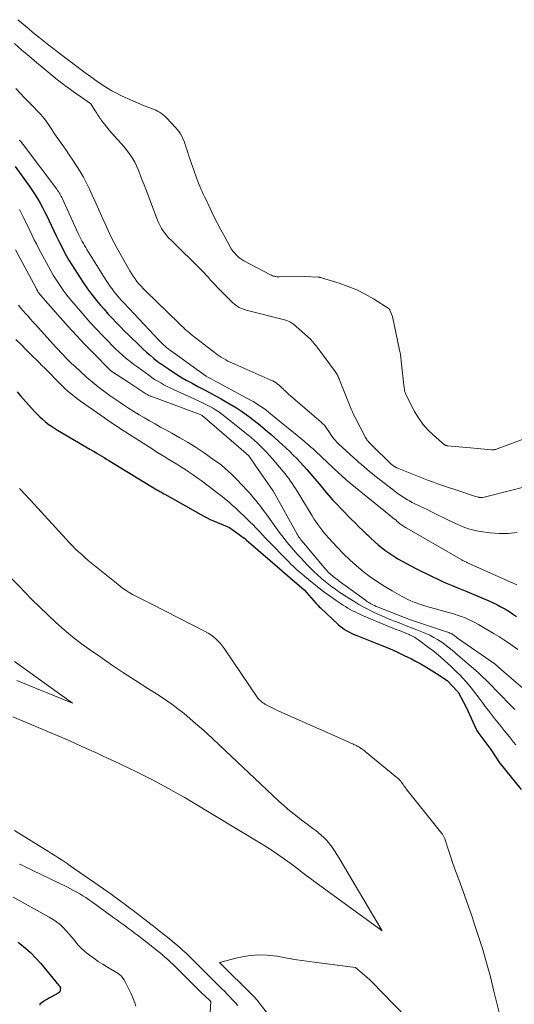
# Model space of a CAD drawing. Units: feet. Extents: x 1166672 to 1169172, y 7061370 to 7068870.
# Drawn here: x 1167385 to 1167476, y 7061791 to 7061972 of the extents above; entities that cross this region are included whole.
import ezdxf

# ---------------------------------------------------------------- set-up
doc = ezdxf.new("R2010")
doc.units = ezdxf.units.FT
doc.header["$MEASUREMENT"] = 0
doc.layers.add('Level 44', color=7, linetype='Continuous', lineweight=0)
doc.layers.add('Level 45', color=7, linetype='Continuous', lineweight=0)

msp = doc.modelspace()

# ---------------------------------------------------------------- linework, layer by layer
at = {"layer": 'Level 44', "color": 32, "linetype": 'Continuous', "lineweight": 30, "flags": 128}
for points, elevation in [([(1167383.83, 7061945.38), (1167386.53, 7061941.6), (1167387.04, 7061940.87), (1167387.52, 7061940.14), (1167387.98, 7061939.38), (1167388.42, 7061938.62), (1167388.83, 7061937.84), (1167389.24, 7061937.06), (1167389.63, 7061936.27), (1167390.02, 7061935.47), (1167390.92, 7061933.54), (1167391.36, 7061932.61), (1167391.81, 7061931.7), (1167392.27, 7061930.79), (1167392.75, 7061929.88), (1167393.24, 7061928.99), (1167393.74, 7061928.1), (1167394.27, 7061927.23), (1167394.81, 7061926.36), (1167395.79, 7061924.84), (1167396.46, 7061923.83), (1167397.15, 7061922.83), (1167397.88, 7061921.86), (1167398.63, 7061920.91), (1167398.76, 7061920.74), (1167399.47, 7061919.89), (1167400.2, 7061919.05), (1167400.93, 7061918.23), (1167401.69, 7061917.41), (1167402.45, 7061916.61), (1167403.22, 7061915.81), (1167404, 7061915.03), (1167404.79, 7061914.25), (1167406.73, 7061912.35), (1167407.37, 7061911.74), (1167408.03, 7061911.14), (1167408.69, 7061910.56), (1167409.38, 7061910), (1167410.07, 7061909.45), (1167410.78, 7061908.92), (1167411.51, 7061908.42), (1167412.24, 7061907.93), (1167413.27, 7061907.27), (1167414.31, 7061906.62), (1167415.35, 7061906), (1167416.42, 7061905.41), (1167417.49, 7061904.83), (1167418.57, 7061904.27), (1167419.65, 7061903.7), (1167420.72, 7061903.12), (1167421.79, 7061902.53), (1167422.29, 7061902.26), (1167423.45, 7061901.58), (1167424.6, 7061900.87), (1167425.72, 7061900.12), (1167426.82, 7061899.34), (1167427.89, 7061898.52), (1167428.95, 7061897.69), (1167429.99, 7061896.82), (1167431.01, 7061895.94), (1167432.43, 7061894.68), (1167433.1, 7061894.07), (1167433.77, 7061893.45), (1167434.43, 7061892.82), (1167435.08, 7061892.18), (1167435.72, 7061891.52), (1167436.34, 7061890.86), (1167436.96, 7061890.18), (1167437.56, 7061889.5), (1167437.94, 7061889.07), (1167438.67, 7061888.21), (1167439.41, 7061887.35), (1167440.14, 7061886.49), (1167440.86, 7061885.62), (1167441.59, 7061884.76), (1167442.34, 7061883.92), (1167443.11, 7061883.09), (1167443.89, 7061882.28), (1167445.77, 7061880.37), (1167446.47, 7061879.67), (1167447.18, 7061878.96), (1167447.89, 7061878.27), (1167448.6, 7061877.57), (1167448.74, 7061877.44), (1167449.39, 7061876.82), (1167450.06, 7061876.22), (1167450.73, 7061875.64), (1167451.42, 7061875.07), (1167452.13, 7061874.53), (1167452.86, 7061874), (1167453.61, 7061873.51), (1167454.37, 7061873.05), (1167455.16, 7061872.59), (1167455.95, 7061872.15), (1167456.75, 7061871.73), (1167457.56, 7061871.33), (1167460.83, 7061869.71), (1167461.71, 7061869.29), (1167462.58, 7061868.88), (1167463.47, 7061868.5), (1167464.36, 7061868.13), (1167465.26, 7061867.77), (1167466.16, 7061867.4), (1167467.05, 7061867.03), (1167467.94, 7061866.65), (1167471.03, 7061865.33), (1167471.81, 7061864.98), (1167472.58, 7061864.61), (1167473.33, 7061864.21), (1167474.07, 7061863.8), (1167474.8, 7061863.36), (1167475.52, 7061862.9), (1167476.23, 7061862.42)], 2230), ([(1167384.16, 7061903.81), (1167384.8, 7061903.11), (1167387.39, 7061900.23), (1167387.86, 7061899.73), (1167388.35, 7061899.24), (1167388.86, 7061898.77), (1167389.39, 7061898.32), (1167389.93, 7061897.89), (1167390.49, 7061897.48), (1167391.07, 7061897.1), (1167391.65, 7061896.74), (1167397.6, 7061893.26), (1167398.04, 7061893), (1167398.48, 7061892.74), (1167398.91, 7061892.48), (1167399.35, 7061892.22), (1167399.79, 7061891.95), (1167400.22, 7061891.69), (1167400.66, 7061891.43), (1167401.09, 7061891.16), (1167409.95, 7061885.79), (1167410.13, 7061885.68), (1167410.3, 7061885.57), (1167410.48, 7061885.46), (1167410.66, 7061885.36), (1167410.84, 7061885.25), (1167411.02, 7061885.14), (1167411.2, 7061885.04), (1167411.38, 7061884.94), (1167418.05, 7061881.19), (1167418.61, 7061880.89), (1167419.19, 7061880.59), (1167419.78, 7061880.32), (1167420.37, 7061880.06), (1167423.34, 7061878.83), (1167426.05, 7061876.85), (1167426.1, 7061876.82), (1167426.15, 7061876.78), (1167426.19, 7061876.74), (1167426.24, 7061876.71), (1167426.28, 7061876.67), (1167426.33, 7061876.63), (1167426.37, 7061876.6), (1167426.41, 7061876.56), (1167433.03, 7061870.82), (1167433.13, 7061870.73), (1167437.09, 7061867.3), (1167439.25, 7061864.85), (1167439.46, 7061864.63), (1167439.67, 7061864.41), (1167439.88, 7061864.19), (1167440.1, 7061863.98), (1167443.37, 7061860.93), (1167443.74, 7061860.6), (1167444.14, 7061860.29), (1167444.55, 7061860.01), (1167444.98, 7061859.75), (1167445.43, 7061859.51), (1167445.88, 7061859.28), (1167446.33, 7061859.07), (1167446.8, 7061858.88), (1167451.42, 7061857.06), (1167452.81, 7061856.48), (1167454.18, 7061855.88), (1167455.54, 7061855.24), (1167456.88, 7061854.57), (1167457.48, 7061854.26), (1167458.5, 7061853.71), (1167459.52, 7061853.13), (1167460.51, 7061852.52), (1167461.49, 7061851.9), (1167463.44, 7061850.61), (1167465.4, 7061848.53), (1167465.47, 7061848.45), (1167466.96, 7061845.69), (1167468.82, 7061841.61), (1167468.92, 7061841.41), (1167469.03, 7061841.21), (1167469.15, 7061841.02), (1167469.28, 7061840.84), (1167471.48, 7061837.89), (1167473.11, 7061835.45), (1167473.16, 7061835.37), (1167477.08, 7061830.54)], 2240), ([(1167384.35, 7061802.37), (1167384.68, 7061802.12), (1167385.71, 7061801.27), (1167386.71, 7061800.37), (1167387.64, 7061799.41), (1167388.53, 7061798.4), (1167391.88, 7061794.36), (1167391.93, 7061794.3), (1167391.98, 7061794.24), (1167392.02, 7061794.17), (1167392.07, 7061794.1), (1167392.15, 7061793.97), (1167392.14, 7061793.56), (1167392.1, 7061793.38), (1167392.04, 7061793.21), (1167391.92, 7061793.07), (1167391.77, 7061792.96), (1167390.52, 7061792.29), (1167390.15, 7061792.08), (1167389.78, 7061791.87), (1167389.42, 7061791.64), (1167389.07, 7061791.4), (1167388.37, 7061790.92), (1167388.39, 7061790.75)], 2250)]:
    msp.add_lwpolyline(points, dxfattribs=dict(at, elevation=elevation))
at = {"layer": 'Level 45', "color": 32, "linetype": 'Continuous', "lineweight": 0, "flags": 128}
for points, elevation in [([(1167384.32, 7061972.44), (1167385, 7061971.87), (1167385.68, 7061971.3), (1167386.36, 7061970.73), (1167387.04, 7061970.16), (1167387.72, 7061969.6), (1167388.2, 7061969.21), (1167389.12, 7061968.46), (1167390.05, 7061967.72), (1167390.99, 7061966.98), (1167391.94, 7061966.26), (1167396.92, 7061962.5), (1167397.68, 7061961.94), (1167398.45, 7061961.39), (1167399.23, 7061960.85), (1167400.02, 7061960.32), (1167400.82, 7061959.81), (1167401.64, 7061959.33), (1167402.47, 7061958.88), (1167403.31, 7061958.45), (1167403.54, 7061958.34), (1167404.51, 7061957.89), (1167405.49, 7061957.45), (1167406.47, 7061957.04), (1167407.47, 7061956.65), (1167408.97, 7061956.08), (1167409.34, 7061955.93), (1167409.72, 7061955.76), (1167410.08, 7061955.58), (1167410.44, 7061955.38), (1167410.78, 7061955.16), (1167411.11, 7061954.92), (1167411.41, 7061954.66), (1167411.7, 7061954.37), (1167413.44, 7061952.53), (1167413.76, 7061952.16), (1167414.05, 7061951.78), (1167414.31, 7061951.37), (1167414.55, 7061950.94), (1167414.75, 7061950.5), (1167414.94, 7061950.05), (1167415.11, 7061949.59), (1167415.26, 7061949.13), (1167415.3, 7061949.02), (1167415.46, 7061948.5), (1167415.62, 7061947.98), (1167415.8, 7061947.46), (1167415.98, 7061946.94), (1167417.27, 7061943.27), (1167417.45, 7061942.77), (1167417.64, 7061942.27), (1167417.84, 7061941.77), (1167418.05, 7061941.27), (1167418.26, 7061940.78), (1167418.48, 7061940.29), (1167418.71, 7061939.8), (1167418.94, 7061939.32), (1167419.74, 7061937.63), (1167420.39, 7061936.3), (1167421.05, 7061934.99), (1167421.74, 7061933.69), (1167422.44, 7061932.39), (1167423.46, 7061930.55), (1167423.7, 7061930.16), (1167423.95, 7061929.78), (1167424.24, 7061929.43), (1167424.54, 7061929.09), (1167424.87, 7061928.78), (1167425.22, 7061928.49), (1167425.59, 7061928.24), (1167425.98, 7061928), (1167430.87, 7061925.41), (1167431.06, 7061925.32), (1167431.25, 7061925.24), (1167431.45, 7061925.18), (1167431.66, 7061925.13), (1167431.86, 7061925.09), (1167432.07, 7061925.06), (1167432.28, 7061925.05), (1167432.49, 7061925.04), (1167437.15, 7061925.09), (1167439.69, 7061924.97), (1167439.74, 7061924.96), (1167439.8, 7061924.96), (1167439.85, 7061924.95), (1167439.91, 7061924.95), (1167439.96, 7061924.94), (1167440.02, 7061924.93), (1167440.07, 7061924.91), (1167440.12, 7061924.9), (1167443.54, 7061923.85), (1167445.18, 7061923.27), (1167446.79, 7061922.61), (1167448.33, 7061921.82), (1167449.84, 7061920.95), (1167452.75, 7061919.1), (1167452.77, 7061919.08), (1167452.78, 7061919.07), (1167452.8, 7061919.05), (1167452.81, 7061919.03), (1167452.87, 7061918.95), (1167452.88, 7061918.93), (1167452.89, 7061918.91), (1167452.91, 7061918.89), (1167452.91, 7061918.87), (1167453.36, 7061917.72), (1167454.68, 7061911.5), (1167454.73, 7061911.25), (1167454.78, 7061911), (1167454.82, 7061910.76), (1167454.86, 7061910.51), (1167454.89, 7061910.25), (1167454.93, 7061910), (1167454.96, 7061909.75), (1167454.99, 7061909.5), (1167455.53, 7061904.53), (1167455.56, 7061904.36), (1167455.58, 7061904.19), (1167455.61, 7061904.02), (1167455.65, 7061903.85), (1167455.69, 7061903.68), (1167455.74, 7061903.52), (1167455.81, 7061903.36), (1167455.88, 7061903.21), (1167457.45, 7061900.22), (1167458.17, 7061899.01), (1167458.97, 7061897.87), (1167459.9, 7061896.83), (1167460.91, 7061895.85), (1167462.96, 7061894.08), (1167463.02, 7061894.04), (1167463.07, 7061894), (1167463.13, 7061893.97), (1167463.19, 7061893.95), (1167463.26, 7061893.93), (1167463.32, 7061893.92), (1167463.39, 7061893.91), (1167463.45, 7061893.9), (1167467.07, 7061893.59), (1167471.65, 7061893.16), (1167471.77, 7061893.15), (1167471.9, 7061893.15), (1167472.03, 7061893.16), (1167472.15, 7061893.17), (1167472.28, 7061893.2), (1167472.4, 7061893.22), (1167472.52, 7061893.26), (1167472.64, 7061893.3), (1167478.82, 7061895.6)], 2222), ([(1167383.69, 7061968.03), (1167385.04, 7061966.85), (1167386.4, 7061965.69), (1167387.77, 7061964.55), (1167391.64, 7061961.38), (1167392.11, 7061961), (1167392.58, 7061960.63), (1167393.05, 7061960.26), (1167393.53, 7061959.91), (1167394.02, 7061959.55), (1167394.51, 7061959.2), (1167394.99, 7061958.86), (1167395.49, 7061958.51), (1167397.76, 7061956.93), (1167398.58, 7061955.63), (1167398.73, 7061955.4), (1167398.87, 7061955.18), (1167399.01, 7061954.96), (1167399.15, 7061954.74), (1167399.3, 7061954.51), (1167399.44, 7061954.3), (1167399.6, 7061954.08), (1167399.75, 7061953.87), (1167400.29, 7061953.16), (1167400.73, 7061952.6), (1167401.17, 7061952.05), (1167401.63, 7061951.51), (1167402.11, 7061950.99), (1167403.38, 7061949.62), (1167403.85, 7061949.08), (1167404.31, 7061948.53), (1167404.74, 7061947.96), (1167405.15, 7061947.37), (1167405.52, 7061946.77), (1167405.87, 7061946.15), (1167406.18, 7061945.51), (1167406.47, 7061944.85), (1167406.6, 7061944.51), (1167406.92, 7061943.68), (1167407.25, 7061942.84), (1167407.57, 7061942), (1167407.89, 7061941.17), (1167410.06, 7061935.47), (1167410.28, 7061934.95), (1167410.52, 7061934.45), (1167410.8, 7061933.96), (1167411.11, 7061933.49), (1167411.45, 7061933.04), (1167411.8, 7061932.6), (1167412.17, 7061932.18), (1167412.56, 7061931.77), (1167418.21, 7061926.18), (1167418.63, 7061925.75), (1167419.05, 7061925.32), (1167419.45, 7061924.89), (1167419.85, 7061924.44), (1167420.25, 7061924), (1167420.66, 7061923.57), (1167421.07, 7061923.14), (1167421.49, 7061922.71), (1167423.97, 7061920.23), (1167424.23, 7061920), (1167424.5, 7061919.78), (1167424.79, 7061919.58), (1167425.1, 7061919.4), (1167425.41, 7061919.25), (1167425.74, 7061919.11), (1167426.07, 7061918.99), (1167426.41, 7061918.89), (1167433.46, 7061917.08), (1167433.68, 7061917.02), (1167433.9, 7061916.95), (1167434.12, 7061916.87), (1167434.33, 7061916.78), (1167434.54, 7061916.68), (1167434.74, 7061916.57), (1167434.93, 7061916.44), (1167435.11, 7061916.29), (1167438.26, 7061913.56), (1167438.67, 7061913.07), (1167438.88, 7061912.83), (1167439.08, 7061912.58), (1167439.28, 7061912.33), (1167439.47, 7061912.07), (1167442.81, 7061907.55), (1167442.94, 7061907.37), (1167443.05, 7061907.19), (1167443.16, 7061907.01), (1167443.26, 7061906.82), (1167443.35, 7061906.63), (1167443.44, 7061906.43), (1167443.52, 7061906.24), (1167443.6, 7061906.04), (1167445.56, 7061901.1), (1167445.76, 7061900.62), (1167445.97, 7061900.14), (1167446.2, 7061899.67), (1167446.43, 7061899.2), (1167448.4, 7061895.41), (1167448.5, 7061895.22), (1167448.61, 7061895.05), (1167448.73, 7061894.88), (1167448.86, 7061894.71), (1167449, 7061894.55), (1167449.14, 7061894.4), (1167449.29, 7061894.25), (1167449.44, 7061894.1), (1167453.14, 7061890.5), (1167453.79, 7061890.03), (1167453.83, 7061890), (1167453.87, 7061889.97), (1167453.91, 7061889.94), (1167453.96, 7061889.91), (1167454, 7061889.89), (1167454.05, 7061889.87), (1167454.1, 7061889.85), (1167454.14, 7061889.83), (1167458.18, 7061888.21), (1167459.1, 7061887.85), (1167460.02, 7061887.5), (1167460.94, 7061887.16), (1167461.86, 7061886.83), (1167462.79, 7061886.51), (1167463.72, 7061886.2), (1167464.66, 7061885.88), (1167465.59, 7061885.57), (1167468.65, 7061884.56), (1167469.27, 7061884.38), (1167469.35, 7061884.36), (1167469.42, 7061884.34), (1167469.5, 7061884.33), (1167469.58, 7061884.32), (1167469.65, 7061884.32), (1167469.73, 7061884.32), (1167469.8, 7061884.33), (1167469.88, 7061884.34), (1167470.24, 7061884.43), (1167470.49, 7061884.49), (1167470.74, 7061884.56), (1167471, 7061884.62), (1167471.25, 7061884.68), (1167478.01, 7061886.37)], 2224), ([(1167383.97, 7061959.74), (1167384.8, 7061958.86), (1167385.62, 7061957.98), (1167386.45, 7061957.11), (1167388.53, 7061954.94), (1167388.84, 7061954.6), (1167389.14, 7061954.25), (1167389.42, 7061953.89), (1167389.68, 7061953.52), (1167389.94, 7061953.14), (1167390.2, 7061952.76), (1167390.44, 7061952.38), (1167390.69, 7061951.99), (1167390.77, 7061951.86), (1167391.06, 7061951.41), (1167391.36, 7061950.96), (1167391.66, 7061950.52), (1167391.97, 7061950.08), (1167393.08, 7061948.55), (1167393.79, 7061947.54), (1167394.47, 7061946.53), (1167395.14, 7061945.49), (1167395.78, 7061944.45), (1167396.39, 7061943.39), (1167396.98, 7061942.31), (1167397.52, 7061941.21), (1167398.04, 7061940.1), (1167398.5, 7061939.04), (1167398.99, 7061937.94), (1167399.47, 7061936.84), (1167399.96, 7061935.75), (1167400.45, 7061934.65), (1167400.95, 7061933.56), (1167401.47, 7061932.48), (1167402.02, 7061931.42), (1167402.59, 7061930.37), (1167404.97, 7061926.14), (1167405.27, 7061925.63), (1167405.58, 7061925.14), (1167405.92, 7061924.66), (1167406.27, 7061924.19), (1167406.64, 7061923.74), (1167407.02, 7061923.3), (1167407.42, 7061922.87), (1167407.83, 7061922.46), (1167413.99, 7061916.46), (1167414.27, 7061916.19), (1167414.55, 7061915.93), (1167414.83, 7061915.66), (1167415.11, 7061915.4), (1167415.4, 7061915.14), (1167415.69, 7061914.89), (1167415.99, 7061914.65), (1167416.29, 7061914.41), (1167421.06, 7061910.73), (1167421.44, 7061910.46), (1167421.82, 7061910.19), (1167422.22, 7061909.95), (1167422.63, 7061909.72), (1167423.04, 7061909.5), (1167423.46, 7061909.29), (1167423.88, 7061909.1), (1167424.31, 7061908.9), (1167430.97, 7061906), (1167431.29, 7061905.85), (1167431.6, 7061905.67), (1167431.9, 7061905.48), (1167432.19, 7061905.26), (1167432.46, 7061905.03), (1167432.73, 7061904.8), (1167433, 7061904.56), (1167433.26, 7061904.31), (1167433.35, 7061904.22), (1167433.66, 7061903.93), (1167433.97, 7061903.64), (1167434.28, 7061903.35), (1167434.6, 7061903.08), (1167440.24, 7061898.22), (1167440.54, 7061897.95), (1167440.81, 7061897.66), (1167441.06, 7061897.34), (1167441.29, 7061897.01), (1167441.51, 7061896.67), (1167441.73, 7061896.33), (1167441.96, 7061896), (1167442.19, 7061895.67), (1167442.25, 7061895.59), (1167442.52, 7061895.23), (1167442.8, 7061894.89), (1167443.11, 7061894.56), (1167443.43, 7061894.24), (1167446.24, 7061891.67), (1167446.71, 7061891.24), (1167447.19, 7061890.82), (1167447.67, 7061890.4), (1167448.15, 7061889.98), (1167448.64, 7061889.57), (1167449.13, 7061889.17), (1167449.63, 7061888.77), (1167450.13, 7061888.37), (1167453.53, 7061885.71), (1167454.16, 7061885.23), (1167454.81, 7061884.78), (1167455.47, 7061884.35), (1167456.14, 7061883.94), (1167456.49, 7061883.74), (1167457, 7061883.45), (1167457.51, 7061883.18), (1167458.03, 7061882.92), (1167458.56, 7061882.67), (1167459.09, 7061882.42), (1167459.62, 7061882.17), (1167460.14, 7061881.92), (1167460.67, 7061881.67), (1167463.94, 7061880.07), (1167464.62, 7061879.74), (1167465.3, 7061879.43), (1167465.99, 7061879.13), (1167466.69, 7061878.84), (1167467.39, 7061878.59), (1167468.1, 7061878.37), (1167468.83, 7061878.2), (1167469.57, 7061878.07), (1167471.4, 7061877.81), (1167473.06, 7061877.68), (1167474.7, 7061877.69), (1167476.33, 7061877.9)], 2226), ([(1167384.64, 7061950.2), (1167384.78, 7061950.05), (1167384.91, 7061949.89), (1167385.04, 7061949.73), (1167385.16, 7061949.57), (1167385.29, 7061949.41), (1167391.48, 7061941.17), (1167391.64, 7061940.96), (1167391.79, 7061940.75), (1167391.93, 7061940.53), (1167392.06, 7061940.31), (1167392.19, 7061940.09), (1167392.31, 7061939.86), (1167392.43, 7061939.63), (1167392.54, 7061939.39), (1167395.46, 7061933.05), (1167395.63, 7061932.67), (1167395.82, 7061932.29), (1167396.01, 7061931.92), (1167396.2, 7061931.55), (1167396.4, 7061931.18), (1167396.61, 7061930.81), (1167396.82, 7061930.45), (1167397.04, 7061930.1), (1167400.73, 7061924.18), (1167401.03, 7061923.71), (1167401.35, 7061923.24), (1167401.68, 7061922.79), (1167402.02, 7061922.34), (1167402.07, 7061922.28), (1167402.39, 7061921.87), (1167402.73, 7061921.47), (1167403.07, 7061921.08), (1167403.42, 7061920.69), (1167403.77, 7061920.31), (1167404.13, 7061919.93), (1167404.49, 7061919.55), (1167404.84, 7061919.17), (1167410.37, 7061913.3), (1167410.63, 7061913.03), (1167410.9, 7061912.76), (1167411.18, 7061912.5), (1167411.46, 7061912.24), (1167411.74, 7061912), (1167412.04, 7061911.76), (1167412.34, 7061911.52), (1167412.64, 7061911.3), (1167417.73, 7061907.61), (1167418.15, 7061907.31), (1167418.58, 7061907.02), (1167419.02, 7061906.74), (1167419.47, 7061906.47), (1167419.92, 7061906.22), (1167420.37, 7061905.96), (1167420.83, 7061905.71), (1167421.28, 7061905.46), (1167427.18, 7061902.3), (1167427.68, 7061902.03), (1167428.16, 7061901.74), (1167428.64, 7061901.44), (1167429.11, 7061901.14), (1167429.57, 7061900.81), (1167430.03, 7061900.48), (1167430.47, 7061900.14), (1167430.91, 7061899.79), (1167437.09, 7061894.72), (1167437.36, 7061894.49), (1167437.62, 7061894.27), (1167437.89, 7061894.04), (1167438.15, 7061893.82), (1167438.41, 7061893.59), (1167438.67, 7061893.36), (1167438.93, 7061893.12), (1167439.18, 7061892.88), (1167443.54, 7061888.8), (1167443.78, 7061888.57), (1167444.03, 7061888.34), (1167444.28, 7061888.11), (1167444.53, 7061887.88), (1167444.79, 7061887.66), (1167445.04, 7061887.44), (1167445.3, 7061887.22), (1167445.56, 7061887), (1167453.73, 7061880.38), (1167453.88, 7061880.26), (1167454.03, 7061880.14), (1167454.17, 7061880.01), (1167454.32, 7061879.88), (1167454.35, 7061879.85), (1167454.48, 7061879.74), (1167454.61, 7061879.63), (1167454.74, 7061879.52), (1167454.87, 7061879.42), (1167455, 7061879.32), (1167455.13, 7061879.22), (1167455.27, 7061879.12), (1167455.42, 7061879.04), (1167455.57, 7061878.94), (1167455.71, 7061878.86), (1167455.86, 7061878.77), (1167456.01, 7061878.68), (1167466.02, 7061872.91), (1167466.16, 7061872.83), (1167466.3, 7061872.75), (1167466.44, 7061872.68), (1167466.59, 7061872.6), (1167466.73, 7061872.53), (1167466.87, 7061872.47), (1167467.02, 7061872.4), (1167467.17, 7061872.33), (1167476.26, 7061868.25)], 2228), ([(1167384.6, 7061937.43), (1167385.4, 7061935.85), (1167385.8, 7061935.06), (1167386.19, 7061934.27), (1167386.58, 7061933.47), (1167386.96, 7061932.68), (1167387.35, 7061931.88), (1167387.74, 7061931.09), (1167388.14, 7061930.3), (1167388.55, 7061929.52), (1167389.95, 7061926.91), (1167390.38, 7061926.13), (1167390.83, 7061925.35), (1167391.3, 7061924.59), (1167391.78, 7061923.84), (1167392.28, 7061923.1), (1167392.81, 7061922.38), (1167393.35, 7061921.67), (1167393.92, 7061920.98), (1167395.45, 7061919.17), (1167396.54, 7061917.89), (1167397.66, 7061916.63), (1167398.8, 7061915.39), (1167399.96, 7061914.16), (1167401.07, 7061913.02), (1167401.69, 7061912.38), (1167402.32, 7061911.76), (1167402.97, 7061911.16), (1167403.63, 7061910.56), (1167404.3, 7061909.99), (1167404.99, 7061909.42), (1167405.69, 7061908.88), (1167406.4, 7061908.35), (1167408.45, 7061906.87), (1167408.99, 7061906.49), (1167409.53, 7061906.13), (1167410.09, 7061905.79), (1167410.66, 7061905.46), (1167411.23, 7061905.14), (1167411.81, 7061904.84), (1167412.4, 7061904.55), (1167412.99, 7061904.27), (1167417.71, 7061902.13), (1167418.34, 7061901.83), (1167418.96, 7061901.52), (1167419.57, 7061901.2), (1167420.18, 7061900.87), (1167420.77, 7061900.51), (1167421.35, 7061900.13), (1167421.91, 7061899.73), (1167422.46, 7061899.31), (1167426.69, 7061895.91), (1167427.3, 7061895.41), (1167427.9, 7061894.89), (1167428.48, 7061894.36), (1167429.06, 7061893.82), (1167429.62, 7061893.26), (1167430.16, 7061892.69), (1167430.69, 7061892.1), (1167431.21, 7061891.51), (1167433.23, 7061889.13), (1167433.58, 7061888.7), (1167433.92, 7061888.26), (1167434.26, 7061887.82), (1167434.58, 7061887.38), (1167434.9, 7061886.92), (1167435.21, 7061886.46), (1167435.51, 7061886), (1167435.8, 7061885.53), (1167438.56, 7061880.97), (1167438.9, 7061880.43), (1167439.24, 7061879.9), (1167439.6, 7061879.38), (1167439.97, 7061878.86), (1167440.35, 7061878.36), (1167440.74, 7061877.87), (1167441.15, 7061877.38), (1167441.58, 7061876.91), (1167443.24, 7061875.13), (1167444.37, 7061873.97), (1167445.53, 7061872.84), (1167446.74, 7061871.76), (1167447.98, 7061870.72), (1167449.27, 7061869.74), (1167450.59, 7061868.8), (1167451.95, 7061867.93), (1167453.34, 7061867.11), (1167455.06, 7061866.14), (1167455.62, 7061865.85), (1167456.18, 7061865.57), (1167456.75, 7061865.31), (1167457.34, 7061865.07), (1167457.93, 7061864.85), (1167458.52, 7061864.64), (1167459.12, 7061864.45), (1167459.73, 7061864.27), (1167464.16, 7061863.02), (1167464.82, 7061862.82), (1167465.48, 7061862.61), (1167466.12, 7061862.38), (1167466.77, 7061862.13), (1167467.4, 7061861.86), (1167468.03, 7061861.57), (1167468.64, 7061861.25), (1167469.24, 7061860.92), (1167472.09, 7061859.24), (1167472.99, 7061858.69), (1167473.89, 7061858.12), (1167474.77, 7061857.53), (1167475.64, 7061856.93), (1167476.49, 7061856.3)], 2232), ([(1167383.88, 7061929.98), (1167387.67, 7061922.92), (1167387.76, 7061922.74), (1167387.87, 7061922.57), (1167387.97, 7061922.39), (1167388.09, 7061922.22), (1167388.2, 7061922.06), (1167388.32, 7061921.89), (1167388.45, 7061921.73), (1167388.58, 7061921.58), (1167392.11, 7061917.55), (1167393.61, 7061915.87), (1167395.13, 7061914.21), (1167396.67, 7061912.57), (1167398.24, 7061910.96), (1167401.28, 7061907.88), (1167401.35, 7061907.82), (1167401.41, 7061907.76), (1167401.48, 7061907.7), (1167401.55, 7061907.64), (1167401.62, 7061907.59), (1167401.69, 7061907.54), (1167401.76, 7061907.49), (1167401.84, 7061907.44), (1167404.59, 7061905.68), (1167407.93, 7061903.47), (1167408.03, 7061903.4), (1167408.14, 7061903.33), (1167408.25, 7061903.27), (1167408.36, 7061903.21), (1167408.47, 7061903.15), (1167408.59, 7061903.1), (1167408.7, 7061903.05), (1167408.82, 7061903), (1167417.95, 7061899.62), (1167418.31, 7061899.47), (1167426.84, 7061892.07), (1167426.88, 7061892.02), (1167428.08, 7061890.32), (1167431.32, 7061885.65), (1167431.36, 7061885.59), (1167431.4, 7061885.53), (1167431.41, 7061885.51), (1167431.41, 7061885.5), (1167431.42, 7061885.48), (1167431.43, 7061885.47), (1167435.81, 7061877.6), (1167435.93, 7061877.39), (1167436.06, 7061877.18), (1167436.19, 7061876.97), (1167436.33, 7061876.77), (1167436.48, 7061876.57), (1167436.63, 7061876.38), (1167436.78, 7061876.19), (1167436.94, 7061876), (1167441.09, 7061871.07), (1167441.27, 7061870.86), (1167441.46, 7061870.65), (1167441.66, 7061870.46), (1167441.86, 7061870.27), (1167441.88, 7061870.25), (1167442.08, 7061870.08), (1167442.29, 7061869.9), (1167442.49, 7061869.74), (1167442.71, 7061869.58), (1167442.92, 7061869.42), (1167443.13, 7061869.26), (1167443.35, 7061869.1), (1167443.56, 7061868.94), (1167448.37, 7061865.39), (1167448.58, 7061865.25), (1167448.78, 7061865.11), (1167448.99, 7061864.99), (1167449.2, 7061864.86), (1167449.4, 7061864.75), (1167449.72, 7061864.58), (1167450.04, 7061864.42), (1167450.36, 7061864.28), (1167450.7, 7061864.14), (1167455.91, 7061862.08), (1167456.05, 7061862.03), (1167456.2, 7061861.97), (1167456.34, 7061861.92), (1167456.49, 7061861.87), (1167463.35, 7061859.59), (1167463.56, 7061859.52), (1167463.77, 7061859.44), (1167463.97, 7061859.35), (1167464.17, 7061859.25), (1167464.27, 7061859.2), (1167464.42, 7061859.12), (1167464.56, 7061859.04), (1167464.7, 7061858.94), (1167464.83, 7061858.84), (1167464.96, 7061858.73), (1167465.1, 7061858.63), (1167465.23, 7061858.53), (1167465.37, 7061858.43), (1167472.29, 7061853.63), (1167472.36, 7061853.57), (1167473.96, 7061852.14), (1167480.39, 7061846.62)], 2234), ([(1167384.42, 7061919.78), (1167384.84, 7061919.26), (1167385.28, 7061918.75), (1167385.73, 7061918.24), (1167386.19, 7061917.75), (1167386.65, 7061917.25), (1167387.1, 7061916.75), (1167387.55, 7061916.25), (1167390.74, 7061912.69), (1167391.23, 7061912.15), (1167391.72, 7061911.62), (1167392.21, 7061911.09), (1167392.71, 7061910.56), (1167393.22, 7061910.04), (1167393.74, 7061909.52), (1167394.26, 7061909.02), (1167394.79, 7061908.53), (1167397.05, 7061906.49), (1167397.73, 7061905.89), (1167398.42, 7061905.3), (1167399.12, 7061904.74), (1167399.84, 7061904.19), (1167400.57, 7061903.65), (1167401.3, 7061903.12), (1167402.04, 7061902.6), (1167402.79, 7061902.09), (1167403.78, 7061901.43), (1167404.73, 7061900.81), (1167405.69, 7061900.2), (1167406.66, 7061899.6), (1167407.63, 7061899.02), (1167408.61, 7061898.46), (1167409.6, 7061897.9), (1167410.59, 7061897.34), (1167411.59, 7061896.8), (1167412.67, 7061896.22), (1167414.19, 7061895.36), (1167415.7, 7061894.47), (1167417.17, 7061893.54), (1167418.63, 7061892.57), (1167420.53, 7061891.25), (1167421.19, 7061890.77), (1167421.84, 7061890.28), (1167422.47, 7061889.75), (1167423.09, 7061889.21), (1167423.69, 7061888.65), (1167424.27, 7061888.08), (1167424.85, 7061887.49), (1167425.41, 7061886.89), (1167426.86, 7061885.31), (1167427.31, 7061884.81), (1167427.75, 7061884.3), (1167428.18, 7061883.79), (1167428.6, 7061883.27), (1167429.01, 7061882.74), (1167429.42, 7061882.21), (1167429.82, 7061881.67), (1167430.21, 7061881.13), (1167432.18, 7061878.39), (1167432.69, 7061877.71), (1167433.2, 7061877.03), (1167433.73, 7061876.36), (1167434.27, 7061875.7), (1167434.82, 7061875.05), (1167435.38, 7061874.41), (1167435.95, 7061873.78), (1167436.52, 7061873.15), (1167437.66, 7061871.95), (1167438.27, 7061871.32), (1167438.9, 7061870.69), (1167439.55, 7061870.09), (1167440.21, 7061869.5), (1167440.35, 7061869.38), (1167440.96, 7061868.87), (1167441.58, 7061868.37), (1167442.21, 7061867.89), (1167442.86, 7061867.43), (1167443.51, 7061866.98), (1167444.17, 7061866.53), (1167444.84, 7061866.1), (1167445.51, 7061865.67), (1167446.44, 7061865.09), (1167447.19, 7061864.64), (1167447.95, 7061864.2), (1167448.73, 7061863.79), (1167449.51, 7061863.39), (1167450.01, 7061863.15), (1167450.97, 7061862.7), (1167451.94, 7061862.27), (1167452.91, 7061861.86), (1167453.9, 7061861.47), (1167454.89, 7061861.09), (1167455.88, 7061860.71), (1167456.86, 7061860.33), (1167457.85, 7061859.95), (1167458.8, 7061859.59), (1167459.54, 7061859.28), (1167460.28, 7061858.94), (1167460.99, 7061858.56), (1167461.69, 7061858.16), (1167461.88, 7061858.04), (1167462.47, 7061857.66), (1167463.04, 7061857.26), (1167463.59, 7061856.84), (1167464.13, 7061856.39), (1167464.66, 7061855.94), (1167465.19, 7061855.48), (1167465.72, 7061855.02), (1167466.26, 7061854.56), (1167468.73, 7061852.44), (1167469.2, 7061852.03), (1167469.66, 7061851.61), (1167470.11, 7061851.18), (1167470.56, 7061850.75), (1167471, 7061850.31), (1167471.44, 7061849.87), (1167471.88, 7061849.42), (1167472.32, 7061848.97), (1167475.95, 7061845.23)], 2236), ([(1167383.96, 7061913.47), (1167385.16, 7061912.28), (1167385.67, 7061911.76), (1167386.18, 7061911.25), (1167386.7, 7061910.74), (1167387.21, 7061910.23), (1167387.73, 7061909.72), (1167388.24, 7061909.21), (1167388.75, 7061908.69), (1167389.26, 7061908.18), (1167392.16, 7061905.25), (1167392.6, 7061904.82), (1167393.04, 7061904.4), (1167393.49, 7061903.99), (1167393.95, 7061903.6), (1167394.42, 7061903.21), (1167394.9, 7061902.83), (1167395.39, 7061902.47), (1167395.88, 7061902.11), (1167400.29, 7061899.02), (1167400.78, 7061898.69), (1167401.26, 7061898.35), (1167401.75, 7061898.02), (1167402.24, 7061897.69), (1167402.73, 7061897.36), (1167403.22, 7061897.03), (1167403.72, 7061896.71), (1167404.21, 7061896.39), (1167409.23, 7061893.19), (1167409.95, 7061892.73), (1167410.68, 7061892.27), (1167411.42, 7061891.82), (1167412.15, 7061891.38), (1167412.89, 7061890.94), (1167413.62, 7061890.49), (1167414.34, 7061890.03), (1167415.07, 7061889.56), (1167415.13, 7061889.52), (1167415.88, 7061889.02), (1167416.62, 7061888.51), (1167417.36, 7061887.99), (1167418.08, 7061887.45), (1167420.99, 7061885.27), (1167421.49, 7061884.89), (1167421.98, 7061884.51), (1167422.47, 7061884.12), (1167422.95, 7061883.72), (1167423.42, 7061883.31), (1167423.89, 7061882.9), (1167424.35, 7061882.48), (1167424.81, 7061882.05), (1167426.45, 7061880.48), (1167427.06, 7061879.89), (1167427.66, 7061879.29), (1167428.25, 7061878.68), (1167428.83, 7061878.07), (1167429.41, 7061877.46), (1167429.99, 7061876.84), (1167430.58, 7061876.23), (1167431.17, 7061875.62), (1167433.23, 7061873.5), (1167433.71, 7061873.03), (1167434.18, 7061872.55), (1167434.66, 7061872.08), (1167435.14, 7061871.61), (1167435.63, 7061871.15), (1167436.13, 7061870.7), (1167436.64, 7061870.26), (1167437.15, 7061869.83), (1167438.85, 7061868.43), (1167439.85, 7061867.63), (1167440.87, 7061866.85), (1167441.92, 7061866.1), (1167442.98, 7061865.37), (1167444.28, 7061864.51), (1167444.71, 7061864.24), (1167445.14, 7061863.97), (1167445.57, 7061863.72), (1167446.02, 7061863.48), (1167446.47, 7061863.25), (1167446.92, 7061863.03), (1167447.38, 7061862.82), (1167447.84, 7061862.62), (1167452.83, 7061860.51), (1167453.28, 7061860.33), (1167453.74, 7061860.14), (1167454.19, 7061859.97), (1167454.65, 7061859.8), (1167455.1, 7061859.62), (1167455.55, 7061859.44), (1167456, 7061859.26), (1167456.45, 7061859.06), (1167456.5, 7061859.04), (1167456.95, 7061858.82), (1167457.4, 7061858.58), (1167457.83, 7061858.31), (1167458.25, 7061858.02), (1167460.03, 7061856.71), (1167460.79, 7061856.13), (1167461.54, 7061855.53), (1167462.27, 7061854.9), (1167462.99, 7061854.26), (1167464.17, 7061853.18), (1167464.73, 7061852.65), (1167465.28, 7061852.11), (1167465.82, 7061851.57), (1167466.35, 7061851.01), (1167466.87, 7061850.44), (1167467.37, 7061849.87), (1167467.85, 7061849.27), (1167468.33, 7061848.67), (1167469.32, 7061847.35), (1167469.89, 7061846.6), (1167470.46, 7061845.84), (1167471.04, 7061845.09), (1167471.62, 7061844.34), (1167472.2, 7061843.6), (1167472.79, 7061842.85), (1167473.38, 7061842.11), (1167473.97, 7061841.37), (1167474.93, 7061840.19), (1167475.31, 7061839.71), (1167475.7, 7061839.24), (1167476.09, 7061838.76)], 2238), ([(1167384.62, 7061886.01), (1167385.02, 7061885.58), (1167385.42, 7061885.16), (1167385.82, 7061884.73), (1167386.22, 7061884.3), (1167386.62, 7061883.87), (1167393.23, 7061876.64), (1167393.78, 7061876.05), (1167394.34, 7061875.47), (1167394.91, 7061874.91), (1167395.49, 7061874.35), (1167396.08, 7061873.81), (1167396.68, 7061873.27), (1167397.29, 7061872.75), (1167397.91, 7061872.24), (1167402.8, 7061868.29), (1167403.29, 7061867.9), (1167403.8, 7061867.53), (1167404.31, 7061867.18), (1167404.84, 7061866.83), (1167404.96, 7061866.76), (1167405.44, 7061866.47), (1167405.92, 7061866.2), (1167406.41, 7061865.94), (1167406.91, 7061865.7), (1167407.41, 7061865.46), (1167407.91, 7061865.22), (1167408.4, 7061864.97), (1167408.9, 7061864.73), (1167418.84, 7061859.66), (1167419.37, 7061859.36), (1167419.88, 7061859.04), (1167420.36, 7061858.67), (1167420.83, 7061858.28), (1167421.26, 7061857.86), (1167421.67, 7061857.42), (1167422.05, 7061856.94), (1167422.41, 7061856.45), (1167428.56, 7061847.35), (1167428.9, 7061847), (1167429.01, 7061846.89), (1167429.12, 7061846.79), (1167429.23, 7061846.69), (1167429.35, 7061846.59), (1167429.47, 7061846.5), (1167429.6, 7061846.42), (1167429.73, 7061846.34), (1167429.86, 7061846.27), (1167432.39, 7061844.98), (1167445.07, 7061839.34), (1167445.31, 7061839.23), (1167445.56, 7061839.12), (1167445.81, 7061839.02), (1167446.06, 7061838.91), (1167446.23, 7061838.83), (1167446.39, 7061838.76), (1167446.55, 7061838.68), (1167446.71, 7061838.6), (1167446.87, 7061838.52), (1167447.03, 7061838.44), (1167447.18, 7061838.35), (1167447.33, 7061838.25), (1167447.48, 7061838.15), (1167447.57, 7061838.09), (1167447.75, 7061837.96), (1167447.94, 7061837.82), (1167448.12, 7061837.68), (1167448.31, 7061837.53), (1167454.16, 7061832.75), (1167454.36, 7061832.58), (1167454.54, 7061832.41), (1167454.72, 7061832.22), (1167454.88, 7061832.03), (1167455.05, 7061831.82), (1167455.2, 7061831.62), (1167455.34, 7061831.42), (1167455.49, 7061831.21), (1167455.63, 7061831.01), (1167455.78, 7061830.8), (1167455.93, 7061830.6), (1167456.09, 7061830.4), (1167462.48, 7061822.39), (1167462.57, 7061822.28), (1167462.65, 7061822.17), (1167462.72, 7061822.05), (1167462.79, 7061821.93), (1167462.85, 7061821.8), (1167462.91, 7061821.67), (1167462.96, 7061821.55), (1167463.01, 7061821.41), (1167464.59, 7061816.52), (1167466.01, 7061812.73), (1167466.71, 7061810.83), (1167467.4, 7061808.93), (1167468.05, 7061807.01), (1167468.7, 7061805.09), (1167469.13, 7061803.77), (1167469.94, 7061801.18), (1167470.72, 7061798.57), (1167471.42, 7061795.95), (1167472.08, 7061793.31), (1167473.02, 7061789.37)], 2242), ([(1167382.99, 7061869.57), (1167384.67, 7061867.87), (1167385.49, 7061867.01), (1167386.92, 7061865.55), (1167388.36, 7061864.11), (1167389.83, 7061862.69), (1167391.32, 7061861.29), (1167392.84, 7061859.94), (1167394.41, 7061858.63), (1167396.02, 7061857.39), (1167397.68, 7061856.2), (1167399.4, 7061855.01), (1167401.59, 7061853.51), (1167403.8, 7061852.03), (1167406.02, 7061850.58), (1167408.26, 7061849.14), (1167410.37, 7061847.81), (1167411.54, 7061847.04), (1167412.7, 7061846.23), (1167413.83, 7061845.39), (1167414.94, 7061844.52), (1167416.02, 7061843.62), (1167417.09, 7061842.7), (1167418.14, 7061841.76), (1167419.18, 7061840.81), (1167432.42, 7061828.37), (1167433.42, 7061827.47), (1167434.43, 7061826.59), (1167435.48, 7061825.75), (1167436.55, 7061824.93), (1167437.67, 7061824.1), (1167438.19, 7061823.71), (1167438.71, 7061823.32), (1167439.23, 7061822.93), (1167439.75, 7061822.53), (1167440.25, 7061822.12), (1167440.72, 7061821.68), (1167441.16, 7061821.21), (1167441.58, 7061820.71), (1167441.77, 7061820.48), (1167442.24, 7061819.85), (1167442.71, 7061819.2), (1167443.14, 7061818.53), (1167443.56, 7061817.85), (1167451.44, 7061804.44), (1167439.08, 7061813.49), (1167438.24, 7061814.11), (1167437.41, 7061814.73), (1167436.58, 7061815.35), (1167435.75, 7061815.98), (1167435.73, 7061815.99), (1167434.91, 7061816.61), (1167434.08, 7061817.22), (1167433.24, 7061817.82), (1167432.4, 7061818.41), (1167431.55, 7061818.99), (1167430.69, 7061819.56), (1167429.82, 7061820.11), (1167428.94, 7061820.65), (1167416.39, 7061828.23), (1167414.96, 7061829.08), (1167413.52, 7061829.91), (1167412.06, 7061830.72), (1167410.6, 7061831.52), (1167409.13, 7061832.29), (1167407.65, 7061833.05), (1167406.16, 7061833.78), (1167404.66, 7061834.5), (1167401.94, 7061835.78), (1167400.94, 7061836.25), (1167399.94, 7061836.72), (1167398.94, 7061837.18), (1167397.93, 7061837.64), (1167397.4, 7061837.88), (1167396.12, 7061838.46), (1167394.84, 7061839.03), (1167393.56, 7061839.59), (1167392.28, 7061840.14), (1167383.36, 7061843.92)], 2244), ([(1167383.71, 7061854.08), (1167394.37, 7061846.4), (1167384.14, 7061850.63)], 2246), ([(1167383.69, 7061822.96), (1167389.38, 7061819.44), (1167389.96, 7061819.08), (1167390.54, 7061818.71), (1167391.12, 7061818.35), (1167391.7, 7061817.98), (1167392.27, 7061817.61), (1167392.84, 7061817.24), (1167393.41, 7061816.85), (1167393.97, 7061816.46), (1167400.91, 7061811.62), (1167401.5, 7061811.2), (1167402.09, 7061810.78), (1167402.67, 7061810.35), (1167403.25, 7061809.92), (1167403.83, 7061809.49), (1167404.4, 7061809.05), (1167404.98, 7061808.61), (1167405.55, 7061808.17), (1167409.61, 7061805.05), (1167410.39, 7061804.44), (1167411.17, 7061803.83), (1167411.95, 7061803.21), (1167412.72, 7061802.58), (1167413.2, 7061802.19), (1167413.72, 7061801.75), (1167414.24, 7061801.31), (1167414.75, 7061800.85), (1167415.25, 7061800.39), (1167415.74, 7061799.92), (1167416.23, 7061799.45), (1167416.72, 7061798.97), (1167417.2, 7061798.49), (1167421.88, 7061793.82), (1167422.39, 7061793.31), (1167422.9, 7061792.79), (1167423.4, 7061792.27), (1167423.89, 7061791.75), (1167424.38, 7061791.22), (1167424.86, 7061790.68)], 2244), ([(1167384.62, 7061816.77), (1167385.09, 7061816.54), (1167385.55, 7061816.31), (1167393.45, 7061812.5), (1167394.03, 7061812.21), (1167394.6, 7061811.91), (1167395.17, 7061811.59), (1167395.72, 7061811.26), (1167396.27, 7061810.92), (1167396.82, 7061810.57), (1167397.35, 7061810.2), (1167397.88, 7061809.83), (1167402.02, 7061806.85), (1167402.56, 7061806.46), (1167403.1, 7061806.08), (1167403.64, 7061805.69), (1167404.17, 7061805.3), (1167404.71, 7061804.91), (1167405.24, 7061804.51), (1167405.77, 7061804.11), (1167406.29, 7061803.7), (1167410.89, 7061800.06), (1167411.42, 7061799.62), (1167411.95, 7061799.17), (1167412.46, 7061798.7), (1167412.97, 7061798.22), (1167415.29, 7061795.92), (1167415.71, 7061795.49), (1167416.14, 7061795.06), (1167416.56, 7061794.63), (1167416.98, 7061794.19), (1167417.41, 7061793.76), (1167417.83, 7061793.34), (1167418.27, 7061792.92), (1167418.71, 7061792.5), (1167419.9, 7061791.41), (1167419.79, 7061789.37)], 2246), ([(1167383.43, 7061810.67), (1167390.11, 7061806.99), (1167390.8, 7061806.57), (1167391.46, 7061806.11), (1167392.09, 7061805.6), (1167392.68, 7061805.05), (1167393.24, 7061804.47), (1167393.79, 7061803.86), (1167394.31, 7061803.24), (1167394.81, 7061802.61), (1167394.86, 7061802.54), (1167395.4, 7061801.88), (1167395.98, 7061801.26), (1167396.61, 7061800.69), (1167397.27, 7061800.15), (1167397.51, 7061799.98), (1167398.32, 7061799.39), (1167399.14, 7061798.82), (1167399.99, 7061798.28), (1167400.84, 7061797.75), (1167402.8, 7061796.58), (1167403.13, 7061796.34), (1167403.43, 7061796.07), (1167403.68, 7061795.75), (1167403.9, 7061795.4), (1167404.27, 7061794.65), (1167405.13, 7061792.96), (1167405.41, 7061792.38), (1167405.66, 7061791.78), (1167405.89, 7061791.17), (1167406.09, 7061790.56)], 2248), ([(1167454.94, 7061789.52), (1167453.57, 7061790.91), (1167449.64, 7061795), (1167449.51, 7061795.13), (1167449.38, 7061795.25), (1167449.25, 7061795.37), (1167449.12, 7061795.49), (1167446.58, 7061797.67), (1167439.39, 7061798.6), (1167437.57, 7061798.85), (1167435.75, 7061799.13), (1167433.93, 7061799.43), (1167432.12, 7061799.75), (1167432.06, 7061799.77), (1167430.28, 7061799.98), (1167428.51, 7061800.03), (1167426.75, 7061799.85), (1167424.99, 7061799.51), (1167421.48, 7061798.59), (1167427.76, 7061792.4), (1167427.82, 7061792.34), (1167427.88, 7061792.29), (1167427.94, 7061792.23), (1167428, 7061792.17), (1167428.05, 7061792.1), (1167428.11, 7061792.04), (1167428.16, 7061791.98), (1167428.21, 7061791.92), (1167428.33, 7061791.78), (1167428.43, 7061791.65), (1167428.54, 7061791.52), (1167428.65, 7061791.38), (1167428.75, 7061791.25), (1167435.11, 7061783.14)], 2242)]:
    msp.add_lwpolyline(points, dxfattribs=dict(at, elevation=elevation))

doc.saveas('drawing.dxf')
